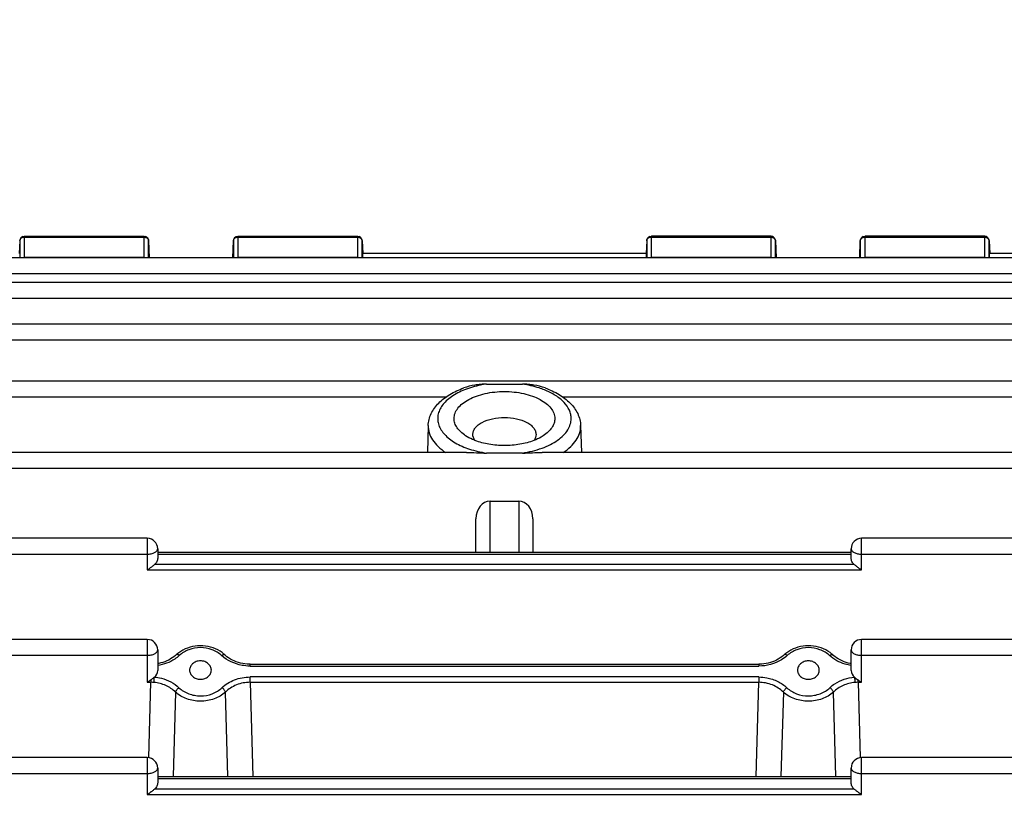
# Model space of a CAD drawing. Units: millimetres. Extents: x -2256 to 4013, y -119 to 3892.
# Drawn here: x 2243 to 2347, y 964 to 1047 of the extents above; entities that cross this region are included whole.
import ezdxf

# ---------------------------------------------------------------- set-up
doc = ezdxf.new("R2010")
doc.units = ezdxf.units.MM
doc.header["$LTSCALE"] = 46.255
doc.header["$PDMODE"] = 3
doc.header["$PDSIZE"] = 0.3125
doc.layers.get('0').update_dxf_attribs({"linetype": 'CONTINUOUS'})
doc.layers.get('Defpoints').update_dxf_attribs({"linetype": 'CONTINUOUS'})
doc.layers.add('AM_5', color=3, linetype='CONTINUOUS', lineweight=25)
doc.styles.get("Standard").update_dxf_attribs({"font": 'txt', "width": 0.7})
doc.dimstyles.new('AM_DIN$0', dxfattribs={"dimtxt": 3.5, "dimasz": 2.5, "dimexe": 1, "dimexo": 1, "dimgap": 1.5, "dimtad": 1, "dimdsep": 46, "dimtxsty": 'STANDARD', "dimcen": 0, "dimclrd": 256, "dimclre": 256, "dimclrt": 2, "dimadec": 0, "dimazin": 2, "dimtp": 0.1, "dimtm": 0.1, "dimtfac": 0.71, "dimtdec": 3, "dimtmove": 0, "dimatfit": 3, "dimfxl": 1, "dimlwd": -1, "dimlwe": -1, "dimarcsym": 0})

# ---------------------------------------------------------------- blocks, each defined once
blk = doc.blocks.new('*D11')
at = {"layer": 'AM_5', "ltscale": 10, "transparency": 16777216}
for p, q in [((1364.42, 1259.28), (2525.36, 1259.28)), ((2524.36, 329.28), (2524.36, 1229.28)), ((1364.42, 299.28), (2525.36, 299.28))]:
    blk.add_line(p, q, dxfattribs=at)
for points in [[(2519.36, 1229.28), (2529.36, 1229.28), (2524.36, 1259.28)], [(2519.36, 329.28), (2529.36, 329.28), (2524.36, 299.28)]]:
    blk.add_solid(points, dxfattribs=at)
at = {"layer": 'Defpoints', "color": 0, "ltscale": 10, "transparency": 16777216}
for p in [(1363.42, 1259.28), (2524.36, 1259.28), (1363.42, 299.28)]:
    blk.add_point(p, dxfattribs=at)
at = {"layer": 'AM_5', "color": 2, "ltscale": 10, "transparency": 16777216, "insert": (2491.86, 893.69), "char_height": 35, "attachment_point": 5, "rotation": 90}
blk.add_mtext('960', dxfattribs=at)
blk = doc.blocks.new('*D12')
at = {"layer": 'AM_5', "ltscale": 10, "transparency": 16777216}
for p, q in [((-611.29, 1410.25), (2635, 1410.25)), ((2634, 1380.25), (2634, 223.78)), ((-933.18, 193.78), (2635, 193.78))]:
    blk.add_line(p, q, dxfattribs=at)
for points in [[(2629, 1380.25), (2639, 1380.25), (2634, 1410.25)], [(2629, 223.78), (2639, 223.78), (2634, 193.78)]]:
    blk.add_solid(points, dxfattribs=at)
at = {"layer": 'Defpoints', "color": 0, "ltscale": 10, "transparency": 16777216}
for p in [(-612.29, 1410.25), (-934.18, 193.78), (2634, 193.78)]:
    blk.add_point(p, dxfattribs=at)
at = {"layer": 'AM_5', "color": 2, "ltscale": 10, "transparency": 16777216, "insert": (2601.5, 802.02), "char_height": 35, "attachment_point": 5, "rotation": 90}
blk.add_mtext('1180', dxfattribs=at)

msp = doc.modelspace()

# ---------------------------------------------------------------- linework, layer by layer
at = {"color": 7, "linetype": 'Continuous'}
for p, q in [((2243.117, 1023.49), (2243.047, 1022.166)), ((2243.616, 1023.964), (2256.177, 1023.964)), ((2256.676, 1023.48), (2256.733, 1021.704)), ((2265.543, 1021.704), (2265.599, 1023.48)), ((2266.099, 1023.964), (2278.659, 1023.964)), ((2279.158, 1023.49), (2279.228, 1022.166)), ((2309.117, 1023.49), (2309.047, 1022.166)), ((2322.177, 1023.964), (2309.616, 1023.964)), ((2322.676, 1023.48), (2322.733, 1021.704)), ((2331.543, 1021.704), (2331.599, 1023.48)), ((2344.659, 1023.964), (2332.099, 1023.964)), ((2345.158, 1023.49), (2345.228, 1022.166)), ((2309.088, 1022.164), (2279.187, 1022.164)), ((2378.499, 1022.164), (2345.187, 1022.164)), ((2378.507, 1021.704), (2231.533, 1021.704)), ((2378.512, 1019.105), (2231.533, 1019.105)), ((2378.516, 1014.716), (2231.533, 1014.716)), ((2378.518, 1008.72), (2231.533, 1008.72)), ((2292.234, 1008.399), (2296.041, 1008.399)), ((2286.113, 1004.016), (2286.026, 1001.198)), ((2302.162, 1004.016), (2302.25, 1001.198)), ((2290.161, 1001.198), (2231.533, 1001.198)), ((2296.041, 1001.132), (2292.234, 1001.132)), ((2378.518, 1001.198), (2298.121, 1001.198)), ((2292.638, 996.077), (2295.638, 996.077)), ((2291.138, 990.676), (2291.138, 994.209)), ((2297.138, 994.209), (2297.138, 990.676)), ((2256.538, 992.149), (2231.533, 992.149)), ((2378.516, 992.149), (2331.738, 992.149)), ((2257.638, 991.049), (2257.638, 990.061)), ((2330.638, 990.061), (2330.638, 991.049)), ((2257.638, 990.676), (2330.638, 990.676)), ((2256.538, 981.494), (2231.533, 981.494)), ((2378.512, 981.494), (2331.738, 981.494)), ((2257.638, 980.394), (2257.638, 978.21)), ((2264.701, 979.867), (2264.615, 979.944)), ((2328.701, 979.867), (2328.615, 979.944)), ((2328.701, 979.867), (2328.702, 979.866)), ((2330.638, 978.21), (2330.638, 980.394)), ((2267.353, 978.887), (2320.923, 978.887)), ((2260.992, 978.266), (2260.992, 978.261)), ((2263.283, 978.261), (2263.283, 978.267)), ((2324.992, 978.266), (2324.992, 978.261)), ((2327.283, 978.261), (2327.283, 978.267)), ((2256.538, 969.048), (2231.533, 969.048)), ((2378.507, 969.048), (2331.738, 969.048)), ((2257.638, 967.948), (2257.638, 966.407)), ((2330.638, 966.407), (2330.638, 967.948)), ((2257.638, 967.051), (2330.638, 967.051))]:
    msp.add_line(p, q, dxfattribs=at)
at = {"color": 9, "linetype": 'Continuous'}
for p, q in [((2243.117, 1023.49), (2243.117, 1023.482)), ((2243.117, 1023.482), (2243.117, 1021.704)), ((2243.616, 1021.718), (2243.616, 1023.964)), ((2243.616, 1023.885), (2256.177, 1023.885)), ((2256.177, 1023.964), (2256.177, 1021.718)), ((2256.676, 1023.475), (2256.676, 1023.48)), ((2256.676, 1021.704), (2256.676, 1023.475)), ((2265.599, 1023.48), (2265.599, 1023.475)), ((2265.599, 1023.475), (2265.599, 1021.704)), ((2266.099, 1021.718), (2266.099, 1023.964)), ((2266.099, 1023.885), (2278.659, 1023.885)), ((2278.659, 1023.964), (2278.659, 1021.718)), ((2279.159, 1023.482), (2279.158, 1023.49)), ((2279.159, 1021.704), (2279.159, 1023.482)), ((2309.117, 1023.49), (2309.117, 1023.482)), ((2309.117, 1023.482), (2309.117, 1021.704)), ((2309.616, 1021.718), (2309.616, 1023.964)), ((2309.616, 1023.885), (2322.177, 1023.885)), ((2322.177, 1023.964), (2322.177, 1021.718)), ((2322.676, 1023.475), (2322.676, 1023.48)), ((2322.676, 1021.704), (2322.676, 1023.475)), ((2331.599, 1023.48), (2331.599, 1023.475)), ((2331.599, 1023.475), (2331.599, 1021.704)), ((2332.099, 1021.718), (2332.099, 1023.964)), ((2332.099, 1023.885), (2344.659, 1023.885)), ((2344.659, 1023.964), (2344.659, 1021.718)), ((2345.159, 1023.482), (2345.158, 1023.49)), ((2345.159, 1021.704), (2345.159, 1023.482)), ((2256.177, 1021.718), (2243.616, 1021.718)), ((2278.659, 1021.718), (2266.099, 1021.718)), ((2322.177, 1021.718), (2309.616, 1021.718)), ((2344.659, 1021.718), (2332.099, 1021.718)), ((2231.533, 1020.037), (2378.507, 1020.037)), ((2231.533, 1017.438), (2378.512, 1017.438)), ((2231.533, 1013.049), (2378.516, 1013.049)), ((2231.533, 1007.054), (2288.017, 1007.054)), ((2300.259, 1007.054), (2378.518, 1007.054)), ((2302.163, 1003.944), (2302.162, 1004.016)), ((2231.533, 999.532), (2378.518, 999.532)), ((2292.638, 990.676), (2292.638, 996.077)), ((2295.638, 996.077), (2295.638, 990.676)), ((2256.538, 992.149), (2256.538, 988.831)), ((2331.738, 988.831), (2331.738, 992.149)), ((2231.533, 990.483), (2256.538, 990.483)), ((2257.638, 990.48), (2330.638, 990.48)), ((2331.738, 990.483), (2378.516, 990.483)), ((2330.964, 989.393), (2257.311, 989.393)), ((2256.538, 988.831), (2331.738, 988.831)), ((2256.538, 981.494), (2256.538, 976.98)), ((2331.738, 976.98), (2331.738, 981.494)), ((2231.533, 979.827), (2256.538, 979.827)), ((2331.738, 979.827), (2378.512, 979.827)), ((2267.353, 978.691), (2267.353, 978.887)), ((2267.353, 978.691), (2320.923, 978.691)), ((2320.923, 978.887), (2320.923, 978.691)), ((2320.911, 977.542), (2267.364, 977.542)), ((2267.364, 976.98), (2267.364, 977.542)), ((2320.911, 977.542), (2320.911, 976.98)), ((2256.538, 976.98), (2256.911, 976.98)), ((2256.694, 969.044), (2256.911, 976.98)), ((2256.911, 977.226), (2256.911, 976.98)), ((2267.364, 976.98), (2320.911, 976.98)), ((2267.364, 976.98), (2267.635, 967.051)), ((2320.64, 967.051), (2320.911, 976.98)), ((2331.364, 976.98), (2331.364, 977.226)), ((2331.364, 976.98), (2331.738, 976.98)), ((2331.364, 976.98), (2331.581, 969.044)), ((2259.504, 975.941), (2259.249, 967.051)), ((2265.026, 967.051), (2264.771, 975.941)), ((2323.504, 975.941), (2323.249, 967.051)), ((2329.026, 967.051), (2328.771, 975.941)), ((2256.538, 969.048), (2256.538, 965.177)), ((2331.738, 965.177), (2331.738, 969.048)), ((2231.533, 967.382), (2256.538, 967.382)), ((2331.738, 967.382), (2378.507, 967.382)), ((2257.638, 966.855), (2330.638, 966.855)), ((2256.538, 965.177), (2331.738, 965.177)), ((2330.964, 965.739), (2257.311, 965.739))]:
    msp.add_line(p, q, dxfattribs=at)
at = {"color": 7, "linetype": 'Continuous'}
for points in [[(2264.615, 979.944), (2264.412, 980.105), (2264.195, 980.253), (2263.964, 980.386), (2263.721, 980.502), (2263.468, 980.602), (2263.206, 980.684), (2262.938, 980.748), (2262.666, 980.793), (2262.392, 980.82), (2262.117, 980.828), (2261.843, 980.817), (2261.57, 980.788), (2261.302, 980.74), (2261.038, 980.673), (2260.781, 980.59), (2260.532, 980.49), (2260.293, 980.373), (2260.066, 980.242), (2259.851, 980.095)], [(2328.615, 979.944), (2328.412, 980.105), (2328.195, 980.253), (2327.964, 980.386), (2327.721, 980.502), (2327.468, 980.602), (2327.206, 980.684), (2326.938, 980.748), (2326.666, 980.793), (2326.392, 980.82), (2326.117, 980.828), (2325.843, 980.817), (2325.57, 980.788), (2325.302, 980.74), (2325.038, 980.673), (2324.781, 980.59), (2324.532, 980.49), (2324.293, 980.373), (2324.066, 980.242), (2323.851, 980.095)], [(2259.511, 979.811), (2259.347, 979.677), (2259.173, 979.552), (2258.989, 979.437), (2258.797, 979.331), (2258.598, 979.236), (2258.392, 979.152), (2258.181, 979.079), (2257.966, 979.017), (2257.747, 978.967), (2257.638, 978.948)], [(2259.851, 980.095), (2259.65, 979.935), (2259.511, 979.811)], [(2267.353, 978.886), (2267.27, 978.887), (2267.04, 978.898), (2266.81, 978.923), (2266.581, 978.96), (2266.355, 979.009), (2266.132, 979.071), (2265.913, 979.144), (2265.7, 979.229), (2265.494, 979.325), (2265.296, 979.432), (2265.106, 979.55), (2264.927, 979.678), (2264.759, 979.815), (2264.701, 979.867)], [(2323.508, 979.807), (2323.339, 979.67), (2323.159, 979.543), (2322.969, 979.426), (2322.77, 979.32), (2322.563, 979.224), (2322.35, 979.139), (2322.131, 979.067), (2321.907, 979.006), (2321.68, 978.957), (2321.452, 978.921), (2321.222, 978.897), (2320.992, 978.887), (2320.923, 978.886)], [(2323.851, 980.095), (2323.65, 979.935), (2323.508, 979.807)], [(2330.638, 978.948), (2330.54, 978.965), (2330.321, 979.014), (2330.102, 979.077), (2329.886, 979.151), (2329.675, 979.238), (2329.471, 979.335), (2329.275, 979.443), (2329.09, 979.56), (2328.917, 979.685), (2328.758, 979.816), (2328.702, 979.866)]]:
    msp.add_lwpolyline(points, dxfattribs=at)
for centre, radius, start, end in [((2243.616, 1023.464), 0.5, 111.57025, 176.96732), ((2256.177, 1023.464), 0.5, 1.82055, 67.69473), ((2266.101, 1023.463), 0.502, 163.77669, 178.14786), ((2266.099, 1023.464), 0.5, 111.87479, 163.74143), ((2278.659, 1023.464), 0.5, 3.03244, 67.99537), ((2309.616, 1023.464), 0.5, 111.57025, 176.96732), ((2322.176, 1023.463), 0.5, 82.4547, 89.98508), ((2322.176, 1023.462), 0.502, 67.73329, 82.43896), ((2322.177, 1023.464), 0.5, 16.65986, 67.69456), ((2322.174, 1023.463), 0.502, 1.8554, 16.62133), ((2332.099, 1023.464), 0.5, 111.87494, 178.17918), ((2344.659, 1023.463), 0.5, 82.55915, 89.98569), ((2344.659, 1023.462), 0.502, 68.03241, 82.54399), ((2344.659, 1023.464), 0.5, 3.03244, 67.99537), ((2256.538, 991.049), 1.1, 0, 90), ((2331.738, 991.049), 1.1, 90, 180), ((2256.538, 980.394), 1.1, 0, 90), ((2331.738, 980.394), 1.1, 90, 180), ((2256.538, 967.948), 1.1, 0, 90), ((2331.738, 967.948), 1.1, 90, 180)]:
    msp.add_arc(centre, radius, start, end, dxfattribs=at)
at = {"color": 9, "linetype": 'Continuous'}
for centre, radius, start, end in [((2256.177, 1023.294), 0.592, 83.76535, 89.99281), ((2278.659, 1023.294), 0.592, 83.83612, 89.99305), ((2322.177, 1023.294), 0.592, 83.76339, 89.99201), ((2344.659, 1023.294), 0.592, 83.83612, 89.99305), ((2243.616, 1021.129), 0.589, 89.99231, 102.53194), ((2256.177, 1021.128), 0.589, 77.44232, 90.00719), ((2266.099, 1021.128), 0.59, 89.99508, 102.55536), ((2278.659, 1021.129), 0.589, 77.46806, 90.00769), ((2309.616, 1021.129), 0.589, 89.99231, 102.53194), ((2322.177, 1021.128), 0.59, 77.44464, 90.00492), ((2332.099, 1021.128), 0.589, 89.99281, 102.55768), ((2344.659, 1021.129), 0.589, 77.46806, 90.00769), ((2256.922, 973.101), 3.879, 85.24599, 90.16554), ((2331.353, 973.101), 3.879, 89.83446, 94.75401)]:
    msp.add_arc(centre, radius, start, end, dxfattribs=at)
at = {"color": 7, "linetype": 'Continuous'}
for centre, major_axis, ratio, start_param, end_param in [((2279.228, 1021.064), (-0.041, 1.1), 0.0234272, -0.0009614, 0.9477004), ((2309.048, 1021.064), (0.041, 1.1), 0.0234272, -0.9477033, 0.0010226), ((2345.228, 1021.064), (-0.041, 1.1), 0.0234272, -0.0009614, 0.9477004), ((2292.638, 994.209), (0, 1.868), 0.8030574, 6.2831853, 7.8539816), ((2295.638, 994.209), (0, 1.868), 0.8030574, 4.712389, 6.2831853), ((2256.538, 978.21), (1.1, 0), 0.8526853, 5.4670292, 6.2831853), ((2331.738, 978.21), (1.1, 0), 0.8526853, -3.1415927, -2.3254366)]:
    msp.add_ellipse(centre, major_axis=major_axis, ratio=ratio, start_param=start_param, end_param=end_param, dxfattribs=at)
at = {"color": 9, "linetype": 'Continuous'}
for points, knots in [([(2243.117, 1023.482), (2243.121, 1023.563), (2243.193, 1023.732), (2243.346, 1023.827), (2243.43, 1023.855)], [0, 0, 0, 0, 0.4773359, 1, 1, 1, 1]), ([(2256.365, 1023.854), (2256.45, 1023.825), (2256.604, 1023.729), (2256.674, 1023.557), (2256.676, 1023.475)], [0, 0, 0, 0, 0.5227774, 1, 1, 1, 1]), ([(2265.599, 1023.475), (2265.601, 1023.529), (2265.631, 1023.641), (2265.706, 1023.729), (2265.75, 1023.766)], [0, 0, 0, 0, 0.4869414, 1, 1, 1, 1]), ([(2265.75, 1023.766), (2265.762, 1023.775), (2265.811, 1023.812), (2265.867, 1023.839), (2265.911, 1023.854)], [0, 0, 0, 0, 0.2448389, 1, 1, 1, 1]), ([(2278.845, 1023.855), (2278.929, 1023.827), (2279.082, 1023.732), (2279.154, 1023.563), (2279.159, 1023.482)], [0, 0, 0, 0, 0.5226641, 1, 1, 1, 1]), ([(2309.117, 1023.482), (2309.121, 1023.563), (2309.193, 1023.732), (2309.346, 1023.827), (2309.43, 1023.855)], [0, 0, 0, 0, 0.4773359, 1, 1, 1, 1]), ([(2322.365, 1023.854), (2322.38, 1023.849), (2322.437, 1023.827), (2322.49, 1023.795), (2322.525, 1023.766)], [0, 0, 0, 0, 0.2555009, 1, 1, 1, 1]), ([(2322.525, 1023.766), (2322.57, 1023.729), (2322.644, 1023.641), (2322.675, 1023.529), (2322.676, 1023.475)], [0, 0, 0, 0, 0.5130586, 1, 1, 1, 1]), ([(2331.599, 1023.475), (2331.602, 1023.557), (2331.672, 1023.729), (2331.826, 1023.825), (2331.911, 1023.854)], [0, 0, 0, 0, 0.4772226, 1, 1, 1, 1]), ([(2344.845, 1023.855), (2344.929, 1023.827), (2345.082, 1023.732), (2345.154, 1023.563), (2345.159, 1023.482)], [0, 0, 0, 0, 0.5226641, 1, 1, 1, 1]), ([(2289.935, 1007.791), (2289.45, 1007.596), (2288.77, 1007.25), (2288.016, 1006.643), (2287.59, 1006.168), (2287.289, 1005.661), (2287.122, 1005.133), (2287.096, 1004.594), (2287.255, 1003.86), (2287.71, 1003.18), (2288.348, 1002.606), (2289.195, 1002.039), (2290.495, 1001.482), (2291.63, 1001.223), (2292.234, 1001.132)], [0, 0, 0, 0, 0.1410301, 0.2033398, 0.2601951, 0.3123115, 0.3610249, 0.4082427, 0.4561673, 0.5613073, 0.6215861, 0.687487, 0.8351691, 1, 1, 1, 1]), ([(2292.234, 1008.399), (2292.03, 1008.368), (2291.248, 1008.229), (2290.48, 1008.009), (2289.935, 1007.791)], [0, 0, 0, 0, 0.26077, 1, 1, 1, 1]), ([(2298.342, 1007.79), (2298.167, 1007.86), (2297.419, 1008.131), (2296.64, 1008.309), (2296.041, 1008.399)], [0, 0, 0, 0, 0.2383091, 1, 1, 1, 1]), ([(2301.164, 1004.765), (2301.164, 1004.912), (2301.131, 1005.211), (2300.931, 1005.812), (2300.418, 1006.534), (2299.499, 1007.256), (2298.753, 1007.625), (2298.342, 1007.79)], [0, 0, 0, 0, 0.1007248, 0.2046876, 0.4319246, 0.6962474, 1, 1, 1, 1]), ([(2296.041, 1001.132), (2296.739, 1001.237), (2297.748, 1001.479), (2298.966, 1002), (2299.728, 1002.452), (2300.348, 1002.965), (2300.809, 1003.529), (2301.097, 1004.135), (2301.164, 1004.56), (2301.164, 1004.765)], [0, 0, 0, 0, 0.3136179, 0.4564138, 0.5873342, 0.7056879, 0.8120794, 0.9087948, 1, 1, 1, 1]), ([(2286.113, 1004.016), (2286.105, 1003.761), (2286.179, 1003.227), (2286.549, 1002.472), (2287.153, 1001.775), (2287.666, 1001.383), (2287.951, 1001.198)], [0, 0, 0, 0, 0.2183979, 0.4510399, 0.7096113, 1, 1, 1, 1]), ([(2300.324, 1001.197), (2300.603, 1001.378), (2301.106, 1001.762), (2301.702, 1002.44), (2302.076, 1003.174), (2302.163, 1003.694), (2302.163, 1003.944)], [0, 0, 0, 0, 0.2898233, 0.5485968, 0.7817194, 1, 1, 1, 1]), ([(2257.316, 990.649), (2257.363, 990.673), (2257.45, 990.726), (2257.555, 990.824), (2257.622, 990.933), (2257.638, 991.012), (2257.638, 991.049)], [0, 0, 0, 0, 0.2998969, 0.5620154, 0.7910476, 1, 1, 1, 1]), ([(2330.638, 991.049), (2330.638, 991.012), (2330.654, 990.933), (2330.721, 990.824), (2330.825, 990.726), (2330.912, 990.673), (2330.96, 990.649)], [0, 0, 0, 0, 0.2089524, 0.4379846, 0.7001031, 1, 1, 1, 1]), ([(2256.538, 990.483), (2256.679, 990.483), (2256.946, 990.509), (2257.204, 990.591), (2257.316, 990.649)], [0, 0, 0, 0, 0.5285728, 1, 1, 1, 1]), ([(2330.96, 990.649), (2331.072, 990.591), (2331.329, 990.509), (2331.597, 990.483), (2331.738, 990.483)], [0, 0, 0, 0, 0.4714272, 1, 1, 1, 1]), ([(2264.363, 979.804), (2264.074, 980.071), (2263.36, 980.493), (2262.138, 980.705), (2260.917, 980.49), (2260.202, 980.071), (2259.913, 979.804)], [0, 0, 0, 0, 0.2442789, 0.5000522, 0.7555801, 1, 1, 1, 1]), ([(2328.363, 979.804), (2328.074, 980.071), (2327.36, 980.493), (2326.138, 980.705), (2324.917, 980.49), (2324.202, 980.071), (2323.913, 979.804)], [0, 0, 0, 0, 0.2442767, 0.5000487, 0.755579, 1, 1, 1, 1]), ([(2256.538, 979.827), (2256.679, 979.827), (2256.946, 979.853), (2257.204, 979.935), (2257.316, 979.993)], [0, 0, 0, 0, 0.5285728, 1, 1, 1, 1]), ([(2257.316, 979.993), (2257.363, 980.018), (2257.45, 980.071), (2257.555, 980.168), (2257.622, 980.277), (2257.638, 980.356), (2257.638, 980.394)], [0, 0, 0, 0, 0.2998969, 0.5620154, 0.7910476, 1, 1, 1, 1]), ([(2259.913, 979.804), (2259.765, 979.667), (2259.096, 979.149), (2258.272, 978.842), (2257.638, 978.745)], [0, 0, 0, 0, 0.2394015, 1, 1, 1, 1]), ([(2259.913, 979.804), (2259.88, 979.826), (2259.816, 979.863), (2259.705, 979.905), (2259.609, 979.899), (2259.574, 979.867)], [0, 0, 0, 0, 0.3285339, 0.6064024, 1, 1, 1, 1]), ([(2264.363, 979.804), (2264.395, 979.826), (2264.46, 979.863), (2264.571, 979.905), (2264.667, 979.899), (2264.701, 979.867)], [0, 0, 0, 0, 0.3285375, 0.6064065, 1, 1, 1, 1]), ([(2267.353, 978.691), (2267.071, 978.691), (2265.999, 978.792), (2264.946, 979.264), (2264.363, 979.804)], [0, 0, 0, 0, 0.2614746, 1, 1, 1, 1]), ([(2323.913, 979.804), (2323.724, 979.629), (2322.853, 978.988), (2321.742, 978.691), (2320.923, 978.691)], [0, 0, 0, 0, 0.2388613, 1, 1, 1, 1]), ([(2323.913, 979.804), (2323.88, 979.826), (2323.816, 979.863), (2323.705, 979.905), (2323.609, 979.899), (2323.574, 979.867)], [0, 0, 0, 0, 0.3285386, 0.6064054, 1, 1, 1, 1]), ([(2328.363, 979.804), (2328.395, 979.826), (2328.46, 979.863), (2328.571, 979.905), (2328.667, 979.899), (2328.701, 979.867)], [0, 0, 0, 0, 0.3285386, 0.6064053, 1, 1, 1, 1]), ([(2330.637, 978.745), (2330.42, 978.778), (2329.598, 978.966), (2328.82, 979.381), (2328.363, 979.804)], [0, 0, 0, 0, 0.260832, 1, 1, 1, 1]), ([(2330.638, 980.394), (2330.638, 980.356), (2330.654, 980.277), (2330.721, 980.168), (2330.825, 980.071), (2330.912, 980.018), (2330.96, 979.993)], [0, 0, 0, 0, 0.2089524, 0.4379846, 0.7001031, 1, 1, 1, 1]), ([(2330.96, 979.993), (2331.072, 979.935), (2331.329, 979.853), (2331.597, 979.827), (2331.738, 979.827)], [0, 0, 0, 0, 0.4714272, 1, 1, 1, 1]), ([(2257.244, 976.967), (2257.246, 977.013), (2257.257, 977.2), (2257.273, 977.387), (2257.291, 977.527)], [0, 0, 0, 0, 0.2448341, 1, 1, 1, 1]), ([(2257.291, 977.527), (2257.538, 977.507), (2258.474, 977.35), (2259.371, 976.895), (2259.876, 976.41)], [0, 0, 0, 0, 0.2615527, 1, 1, 1, 1]), ([(2264.399, 976.41), (2264.774, 976.77), (2265.72, 977.349), (2266.807, 977.542), (2267.364, 977.542)], [0, 0, 0, 0, 0.482504, 1, 1, 1, 1]), ([(2320.911, 977.542), (2321.192, 977.542), (2321.885, 977.475), (2322.921, 977.132), (2323.597, 976.678), (2323.876, 976.41)], [0, 0, 0, 0, 0.2599792, 0.6409105, 1, 1, 1, 1]), ([(2328.399, 976.41), (2328.562, 976.567), (2329.313, 977.153), (2330.264, 977.468), (2330.984, 977.527)], [0, 0, 0, 0, 0.2386304, 1, 1, 1, 1]), ([(2330.984, 977.527), (2330.99, 977.484), (2331.011, 977.298), (2331.025, 977.111), (2331.032, 976.967)], [0, 0, 0, 0, 0.2324173, 1, 1, 1, 1]), ([(2259.504, 975.941), (2259.216, 976.232), (2258.502, 976.712), (2257.672, 976.931), (2257.244, 976.967)], [0, 0, 0, 0, 0.4878992, 1, 1, 1, 1]), ([(2267.364, 976.98), (2266.876, 976.982), (2265.916, 976.803), (2265.095, 976.269), (2264.771, 975.941)], [0, 0, 0, 0, 0.5142336, 1, 1, 1, 1]), ([(2323.504, 975.941), (2323.179, 976.27), (2322.353, 976.792), (2321.397, 976.982), (2320.911, 976.98)], [0, 0, 0, 0, 0.487625, 1, 1, 1, 1]), ([(2331.032, 976.967), (2330.603, 976.931), (2329.774, 976.712), (2329.059, 976.232), (2328.771, 975.941)], [0, 0, 0, 0, 0.5121008, 1, 1, 1, 1]), ([(2259.504, 975.941), (2259.53, 976.033), (2259.639, 976.211), (2259.788, 976.352), (2259.876, 976.41)], [0, 0, 0, 0, 0.47437, 1, 1, 1, 1]), ([(2264.771, 975.941), (2264.43, 975.631), (2263.58, 975.149), (2262.379, 974.946), (2261.401, 975.037), (2260.481, 975.279), (2259.845, 975.631), (2259.504, 975.941)], [0, 0, 0, 0, 0.2429793, 0.4996546, 0.6294333, 0.7574939, 1, 1, 1, 1]), ([(2259.876, 976.41), (2260.166, 976.132), (2260.71, 975.811), (2261.504, 975.591), (2262.345, 975.508), (2263.385, 975.694), (2264.109, 976.132), (2264.399, 976.41)], [0, 0, 0, 0, 0.2439488, 0.371504, 0.500375, 0.7555258, 1, 1, 1, 1]), ([(2264.771, 975.941), (2264.745, 976.033), (2264.637, 976.211), (2264.488, 976.352), (2264.399, 976.41)], [0, 0, 0, 0, 0.4743701, 1, 1, 1, 1]), ([(2323.504, 975.941), (2323.53, 976.033), (2323.639, 976.211), (2323.788, 976.352), (2323.876, 976.41)], [0, 0, 0, 0, 0.4743713, 1, 1, 1, 1]), ([(2328.771, 975.941), (2328.43, 975.631), (2327.794, 975.279), (2326.874, 975.037), (2326.138, 974.969), (2325.4, 975.029), (2324.479, 975.273), (2323.846, 975.631), (2323.504, 975.941)], [0, 0, 0, 0, 0.2422589, 0.3701892, 0.4998371, 0.6293623, 0.7572676, 1, 1, 1, 1]), ([(2323.876, 976.41), (2324.166, 976.132), (2324.891, 975.694), (2325.93, 975.508), (2326.771, 975.591), (2327.565, 975.811), (2328.11, 976.132), (2328.399, 976.41)], [0, 0, 0, 0, 0.2444732, 0.4996265, 0.6284982, 0.7560528, 1, 1, 1, 1]), ([(2328.771, 975.941), (2328.745, 976.033), (2328.637, 976.211), (2328.488, 976.352), (2328.399, 976.41)], [0, 0, 0, 0, 0.4743713, 1, 1, 1, 1]), ([(2256.538, 967.382), (2256.679, 967.382), (2256.946, 967.408), (2257.204, 967.49), (2257.316, 967.548)], [0, 0, 0, 0, 0.5285728, 1, 1, 1, 1]), ([(2257.316, 967.548), (2257.363, 967.572), (2257.45, 967.625), (2257.555, 967.723), (2257.622, 967.832), (2257.638, 967.911), (2257.638, 967.948)], [0, 0, 0, 0, 0.2998969, 0.5620154, 0.7910476, 1, 1, 1, 1]), ([(2330.638, 967.948), (2330.638, 967.911), (2330.654, 967.832), (2330.721, 967.723), (2330.825, 967.625), (2330.912, 967.572), (2330.96, 967.548)], [0, 0, 0, 0, 0.2089524, 0.4379846, 0.7001031, 1, 1, 1, 1]), ([(2330.96, 967.548), (2331.072, 967.49), (2331.329, 967.408), (2331.597, 967.382), (2331.738, 967.382)], [0, 0, 0, 0, 0.4714272, 1, 1, 1, 1])]:
    msp.add_open_spline(points, degree=3, knots=knots, dxfattribs=at)
for points in [[(2243.43, 1023.855), (2243.49, 1023.875), (2243.553, 1023.885), (2243.616, 1023.885)], [(2256.241, 1023.882), (2256.283, 1023.877), (2256.325, 1023.868), (2256.365, 1023.854)], [(2265.911, 1023.854), (2265.971, 1023.875), (2266.035, 1023.885), (2266.099, 1023.885)], [(2278.723, 1023.882), (2278.764, 1023.878), (2278.806, 1023.869), (2278.845, 1023.855)], [(2309.43, 1023.855), (2309.49, 1023.875), (2309.553, 1023.885), (2309.616, 1023.885)], [(2322.241, 1023.882), (2322.283, 1023.877), (2322.325, 1023.868), (2322.365, 1023.854)], [(2331.911, 1023.854), (2331.971, 1023.875), (2332.035, 1023.885), (2332.099, 1023.885)], [(2344.723, 1023.882), (2344.764, 1023.878), (2344.806, 1023.869), (2344.845, 1023.855)]]:
    msp.add_open_spline(points, degree=3, dxfattribs=at)
at = {"color": 7, "linetype": 'Continuous'}
for points in [[(2243.433, 1023.929), (2243.491, 1023.952), (2243.554, 1023.964), (2243.616, 1023.964)], [(2256.177, 1023.964), (2256.241, 1023.964), (2256.307, 1023.951), (2256.366, 1023.926)], [(2265.913, 1023.928), (2265.971, 1023.951), (2266.036, 1023.964), (2266.099, 1023.964)], [(2278.659, 1023.964), (2278.723, 1023.964), (2278.787, 1023.951), (2278.846, 1023.927)], [(2309.433, 1023.929), (2309.491, 1023.952), (2309.554, 1023.964), (2309.616, 1023.964)], [(2331.913, 1023.928), (2331.971, 1023.951), (2332.036, 1023.964), (2332.099, 1023.964)]]:
    msp.add_open_spline(points, degree=3, dxfattribs=at)
for points, knots in [([(2286.113, 1004.016), (2286.12, 1004.233), (2286.181, 1004.67), (2286.487, 1005.512), (2287.196, 1006.469), (2288.399, 1007.368), (2289.347, 1007.802), (2289.857, 1007.988)], [0, 0, 0, 0, 0.1129195, 0.2269307, 0.46242, 0.7182038, 1, 1, 1, 1]), ([(2288.838, 1004.765), (2288.838, 1004.954), (2288.914, 1005.349), (2289.235, 1005.895), (2289.74, 1006.387), (2290.406, 1006.813), (2291.21, 1007.161), (2292.455, 1007.512), (2294.138, 1007.682), (2295.82, 1007.512), (2297.065, 1007.161), (2297.869, 1006.813), (2298.536, 1006.387), (2299.04, 1005.895), (2299.362, 1005.349), (2299.438, 1004.954), (2299.438, 1004.765)], [0, 0, 0, 0, 0.0432396, 0.0902009, 0.1433631, 0.2036732, 0.2708684, 0.3438491, 0.4999997, 0.6561504, 0.7291311, 0.7963262, 0.8566363, 0.9097987, 0.9567602, 1, 1, 1, 1]), ([(2292.234, 1008.399), (2292.031, 1008.399), (2291.627, 1008.373), (2290.827, 1008.266), (2290.235, 1008.125), (2289.857, 1007.988)], [0, 0, 0, 0, 0.2513138, 0.5015122, 1, 1, 1, 1]), ([(2298.419, 1007.988), (2298.041, 1008.125), (2297.448, 1008.265), (2296.649, 1008.373), (2296.244, 1008.399), (2296.041, 1008.399)], [0, 0, 0, 0, 0.4985494, 0.7486738, 1, 1, 1, 1]), ([(2298.419, 1007.988), (2298.929, 1007.802), (2299.876, 1007.368), (2301.08, 1006.469), (2301.789, 1005.512), (2302.094, 1004.67), (2302.155, 1004.233), (2302.162, 1004.016)], [0, 0, 0, 0, 0.2817969, 0.5375803, 0.7730688, 0.8870795, 1, 1, 1, 1]), ([(2290.053, 1002.951), (2289.869, 1003.071), (2289.536, 1003.324), (2289.142, 1003.772), (2288.895, 1004.256), (2288.838, 1004.6), (2288.838, 1004.765)], [0, 0, 0, 0, 0.2898346, 0.5486103, 0.7817267, 1, 1, 1, 1]), ([(2290.814, 1003.098), (2290.814, 1003.216), (2290.862, 1003.465), (2291.063, 1003.807), (2291.38, 1004.115), (2291.966, 1004.489), (2292.901, 1004.802), (2294.138, 1004.927), (2295.374, 1004.802), (2296.309, 1004.489), (2296.895, 1004.115), (2297.212, 1003.807), (2297.414, 1003.465), (2297.461, 1003.216), (2297.461, 1003.098)], [0, 0, 0, 0, 0.0432674, 0.0902587, 0.1434558, 0.2038044, 0.3437486, 0.5, 0.6562514, 0.7961956, 0.8565442, 0.9097413, 0.9567326, 1, 1, 1, 1]), ([(2299.438, 1004.765), (2299.438, 1004.6), (2299.38, 1004.256), (2299.133, 1003.772), (2298.739, 1003.324), (2298.407, 1003.071), (2298.223, 1002.951)], [0, 0, 0, 0, 0.2182741, 0.4513904, 0.7101656, 1, 1, 1, 1]), ([(2291.037, 1002.456), (2290.947, 1002.491), (2290.607, 1002.631), (2290.28, 1002.803), (2290.053, 1002.951)], [0, 0, 0, 0, 0.2626689, 1, 1, 1, 1]), ([(2291.036, 1002.457), (2290.967, 1002.554), (2290.855, 1002.758), (2290.814, 1002.988), (2290.814, 1003.098)], [0, 0, 0, 0, 0.5183555, 1, 1, 1, 1]), ([(2297.239, 1002.456), (2296.765, 1002.272), (2295.738, 1002.004), (2294.138, 1001.873), (2292.538, 1002.004), (2291.511, 1002.272), (2291.037, 1002.456)], [0, 0, 0, 0, 0.2412854, 0.5000006, 0.7587155, 1, 1, 1, 1]), ([(2297.461, 1003.098), (2297.461, 1002.988), (2297.42, 1002.758), (2297.309, 1002.553), (2297.239, 1002.457)], [0, 0, 0, 0, 0.4816426, 1, 1, 1, 1]), ([(2298.223, 1002.951), (2298.15, 1002.904), (2297.836, 1002.713), (2297.5, 1002.557), (2297.239, 1002.456)], [0, 0, 0, 0, 0.2373044, 1, 1, 1, 1]), ([(2290.159, 1001.198), (2290.501, 1001.198), (2291.192, 1001.167), (2291.884, 1001.132), (2292.234, 1001.132)], [0, 0, 0, 0, 0.4936867, 1, 1, 1, 1]), ([(2296.041, 1001.132), (2296.393, 1001.132), (2297.086, 1001.167), (2297.779, 1001.198), (2298.121, 1001.198)], [0, 0, 0, 0, 0.5064541, 1, 1, 1, 1]), ([(2257.638, 990.061), (2257.638, 989.938), (2257.576, 989.682), (2257.412, 989.477), (2257.311, 989.393)], [0, 0, 0, 0, 0.4834407, 1, 1, 1, 1]), ([(2330.964, 989.393), (2330.864, 989.477), (2330.699, 989.682), (2330.638, 989.938), (2330.638, 990.061)], [0, 0, 0, 0, 0.5165596, 1, 1, 1, 1]), ([(2256.538, 988.831), (2256.574, 988.852), (2256.721, 988.941), (2256.862, 989.039), (2256.965, 989.116)], [0, 0, 0, 0, 0.245208, 1, 1, 1, 1]), ([(2256.965, 989.116), (2256.995, 989.139), (2257.111, 989.228), (2257.223, 989.32), (2257.307, 989.39)], [0, 0, 0, 0, 0.2575364, 1, 1, 1, 1]), ([(2330.969, 989.39), (2330.996, 989.367), (2331.108, 989.274), (2331.221, 989.183), (2331.31, 989.116)], [0, 0, 0, 0, 0.2388468, 1, 1, 1, 1]), ([(2331.31, 989.116), (2331.345, 989.09), (2331.483, 988.989), (2331.627, 988.895), (2331.738, 988.831)], [0, 0, 0, 0, 0.2533874, 1, 1, 1, 1]), ([(2262.138, 979.237), (2261.985, 979.237), (2261.686, 979.186), (2261.306, 978.97), (2261.052, 978.649), (2260.992, 978.39), (2260.992, 978.266)], [0, 0, 0, 0, 0.276766, 0.5373467, 0.7760846, 1, 1, 1, 1]), ([(2263.283, 978.267), (2263.284, 978.39), (2263.224, 978.649), (2262.97, 978.97), (2262.589, 979.186), (2262.29, 979.237), (2262.138, 979.237)], [0, 0, 0, 0, 0.2239094, 0.4626525, 0.723242, 1, 1, 1, 1]), ([(2326.138, 979.237), (2325.985, 979.237), (2325.686, 979.186), (2325.306, 978.97), (2325.052, 978.649), (2324.992, 978.39), (2324.992, 978.266)], [0, 0, 0, 0, 0.276766, 0.5373467, 0.7760846, 1, 1, 1, 1]), ([(2327.283, 978.267), (2327.284, 978.39), (2327.224, 978.649), (2326.97, 978.97), (2326.589, 979.186), (2326.29, 979.237), (2326.138, 979.237)], [0, 0, 0, 0, 0.2239094, 0.4626525, 0.723242, 1, 1, 1, 1]), ([(2257.291, 977.527), (2257.261, 977.503), (2257.136, 977.401), (2257.01, 977.299), (2256.911, 977.226)], [0, 0, 0, 0, 0.2391854, 1, 1, 1, 1]), ([(2260.992, 978.261), (2260.994, 978.138), (2261.056, 977.882), (2261.311, 977.565), (2261.689, 977.352), (2261.986, 977.303), (2262.138, 977.303)], [0, 0, 0, 0, 0.223933, 0.4628537, 0.7234539, 1, 1, 1, 1]), ([(2262.138, 977.303), (2262.289, 977.303), (2262.586, 977.352), (2262.965, 977.565), (2263.219, 977.883), (2263.282, 978.139), (2263.283, 978.261)], [0, 0, 0, 0, 0.2765694, 0.5371862, 0.7761101, 1, 1, 1, 1]), ([(2324.992, 978.261), (2324.994, 978.138), (2325.056, 977.882), (2325.311, 977.565), (2325.689, 977.352), (2325.986, 977.303), (2326.138, 977.303)], [0, 0, 0, 0, 0.223933, 0.4628537, 0.7234539, 1, 1, 1, 1]), ([(2326.138, 977.303), (2326.289, 977.303), (2326.586, 977.352), (2326.965, 977.565), (2327.219, 977.883), (2327.282, 978.139), (2327.283, 978.261)], [0, 0, 0, 0, 0.2765694, 0.5371862, 0.7761101, 1, 1, 1, 1]), ([(2330.984, 977.527), (2331.014, 977.503), (2331.14, 977.401), (2331.265, 977.299), (2331.364, 977.226)], [0, 0, 0, 0, 0.2391643, 1, 1, 1, 1]), ([(2256.911, 977.226), (2256.88, 977.204), (2256.759, 977.117), (2256.634, 977.036), (2256.538, 976.98)], [0, 0, 0, 0, 0.2535998, 1, 1, 1, 1]), ([(2331.364, 977.226), (2331.395, 977.204), (2331.516, 977.117), (2331.641, 977.036), (2331.738, 976.98)], [0, 0, 0, 0, 0.253598, 1, 1, 1, 1]), ([(2257.638, 966.407), (2257.638, 966.284), (2257.576, 966.028), (2257.412, 965.823), (2257.311, 965.739)], [0, 0, 0, 0, 0.4834407, 1, 1, 1, 1]), ([(2330.964, 965.739), (2330.864, 965.823), (2330.699, 966.028), (2330.638, 966.284), (2330.638, 966.407)], [0, 0, 0, 0, 0.5165596, 1, 1, 1, 1]), ([(2256.538, 965.177), (2256.574, 965.198), (2256.721, 965.287), (2256.862, 965.385), (2256.965, 965.462)], [0, 0, 0, 0, 0.245208, 1, 1, 1, 1]), ([(2256.965, 965.462), (2256.995, 965.485), (2257.111, 965.574), (2257.223, 965.667), (2257.307, 965.736)], [0, 0, 0, 0, 0.2575364, 1, 1, 1, 1]), ([(2330.969, 965.736), (2330.996, 965.714), (2331.108, 965.62), (2331.221, 965.529), (2331.31, 965.462)], [0, 0, 0, 0, 0.2388468, 1, 1, 1, 1]), ([(2331.31, 965.462), (2331.345, 965.436), (2331.483, 965.335), (2331.627, 965.241), (2331.738, 965.177)], [0, 0, 0, 0, 0.2533874, 1, 1, 1, 1])]:
    msp.add_open_spline(points, degree=3, knots=knots, dxfattribs=at)

# ---------------------------------------------------------------- dimensions: what is measured, and where the dimension line sits
at = {"layer": 'AM_5', "ltscale": 10}
dim = msp.add_linear_dim(base=(2633.996, 193.781), p1=(-612.295, 1410.253), p2=(-934.178, 193.781), angle=90, text='1180', dimstyle='AM_DIN$0', override={"dimtxt": 35, "dimasz": 30, "dimgap": 15, "dimsah": 1}, dxfattribs=at)
dim.commit()
dim.dimension.update_dxf_attribs({"geometry": '*D12', "text_midpoint": (2601.496, 802.017)})
dim = msp.add_linear_dim(base=(2524.358, 1259.281), p1=(1363.422, 299.281), p2=(1363.422, 1259.281), angle=90, text='960', dimstyle='AM_DIN$0', override={"dimtxt": 35, "dimasz": 30, "dimgap": 15, "dimsah": 1}, dxfattribs=at)
dim.commit()
dim.dimension.update_dxf_attribs({"geometry": '*D11', "text_midpoint": (2524.358, 893.691), "dimtype": 160})

doc.saveas('drawing.dxf')
